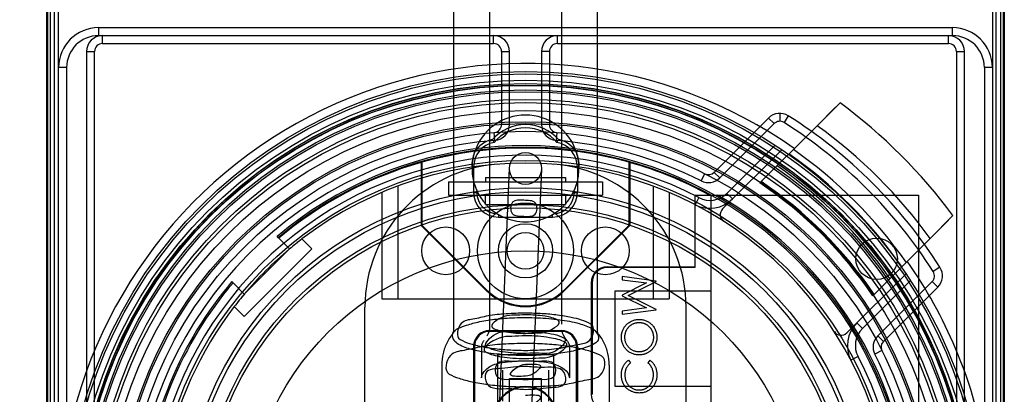
# Model space of a CAD drawing. Units: millimetres. Extents: x -2466 to -762, y 1320 to 2075.
# Drawn here: x -870 to -808, y 1434 to 1457 of the extents above; entities that cross this region are included whole.
import ezdxf

# ---------------------------------------------------------------- set-up
doc = ezdxf.new("R2010")
doc.units = ezdxf.units.MM
doc.header["$LTSCALE"] = 61.468
doc.layers.get('0').update_dxf_attribs({"linetype": 'CONTINUOUS'})

msp = doc.modelspace()

# ---------------------------------------------------------------- linework, layer by layer
at = {"color": 6, "linetype": 'Continuous'}
for p, q in [((-867.465, 1391.156), (-867.465, 1523.156)), ((-808.465, 1391.156), (-808.465, 1523.156)), ((-867.965, 1522.656), (-867.965, 1391.656)), ((-867.921, 1522.656), (-867.921, 1391.656)), ((-808.009, 1391.656), (-808.009, 1522.656)), ((-807.965, 1522.656), (-807.965, 1391.656)), ((-867.73, 1394.656), (-867.73, 1519.656)), ((-867.241, 1519.656), (-867.241, 1394.656)), ((-808.689, 1394.656), (-808.689, 1519.656)), ((-808.2, 1519.656), (-808.2, 1394.656)), ((-842.465, 1475.733), (-842.465, 1437.579)), ((-840.215, 1475.733), (-840.215, 1438.062)), ((-835.715, 1475.733), (-835.715, 1438.062)), ((-833.465, 1475.733), (-833.465, 1437.579)), ((-864.715, 1456.656), (-864.715, 1456.156)), ((-864.715, 1456.656), (-811.215, 1456.656)), ((-811.215, 1456.156), (-811.215, 1456.656)), ((-864.715, 1456.156), (-811.215, 1456.156)), ((-864.465, 1455.656), (-864.465, 1456.156)), ((-839.965, 1455.656), (-839.965, 1456.156)), ((-835.965, 1455.656), (-835.965, 1456.156)), ((-811.465, 1455.656), (-811.465, 1456.156)), ((-864.465, 1455.656), (-839.965, 1455.656)), ((-835.965, 1455.656), (-811.465, 1455.656)), ((-865.465, 1455.156), (-865.465, 1426.906)), ((-865.465, 1455.156), (-864.965, 1455.156)), ((-864.965, 1426.906), (-864.965, 1455.156)), ((-839.465, 1455.156), (-839.465, 1450.577)), ((-839.465, 1455.156), (-838.965, 1455.156)), ((-838.965, 1450.577), (-838.965, 1455.156)), ((-836.965, 1455.156), (-836.965, 1450.577)), ((-836.465, 1455.156), (-836.965, 1455.156)), ((-836.465, 1455.156), (-836.465, 1450.577)), ((-810.965, 1455.156), (-810.965, 1426.906)), ((-810.965, 1455.156), (-810.465, 1455.156)), ((-810.465, 1426.906), (-810.465, 1455.156)), ((-867.215, 1394.416), (-867.215, 1454.156)), ((-866.715, 1454.156), (-867.215, 1454.156)), ((-866.715, 1454.156), (-866.715, 1394.156)), ((-809.215, 1454.156), (-809.215, 1394.156)), ((-808.715, 1454.156), (-809.215, 1454.156)), ((-808.715, 1454.156), (-808.715, 1394.416)), ((-822.74, 1450.987), (-826.148, 1447.58)), ((-822.74, 1450.987), (-822.387, 1450.634)), ((-822.033, 1451.28), (-822.033, 1450.78)), ((-821.498, 1451.125), (-821.765, 1450.702)), ((-838.965, 1450.577), (-839.465, 1450.577)), ((-836.465, 1450.577), (-836.965, 1450.577)), ((-825.794, 1447.227), (-822.387, 1450.634)), ((-819.688, 1450.504), (-823.279, 1446.913)), ((-839.887, 1449.58), (-839.926, 1450.079)), ((-836.004, 1450.079), (-836.044, 1449.58)), ((-822.326, 1449.28), (-825.344, 1446.262)), ((-821.9, 1448.999), (-825.618, 1445.281)), ((-844.506, 1448.247), (-844.506, 1444.247)), ((-844.456, 1448.209), (-844.506, 1448.247)), ((-844.456, 1448.209), (-844.456, 1444.268)), ((-841.215, 1447.924), (-841.314, 1447.924)), ((-841.215, 1447.924), (-841.215, 1446.323)), ((-839.723, 1429.635), (-838.964, 1447.864)), ((-834.715, 1447.924), (-834.715, 1446.323)), ((-834.617, 1447.924), (-834.715, 1447.924)), ((-831.474, 1448.209), (-831.424, 1448.247)), ((-831.474, 1444.268), (-831.474, 1448.209)), ((-831.424, 1448.247), (-831.424, 1444.247)), ((-840.465, 1447.256), (-840.465, 1446.986)), ((-840.465, 1447.256), (-835.465, 1447.256)), ((-836.966, 1447.781), (-837.724, 1429.552)), ((-835.465, 1447.256), (-835.465, 1446.986)), ((-826.951, 1447.04), (-826.726, 1447.487)), ((-826.148, 1447.58), (-825.794, 1447.227)), ((-845.965, 1446.72), (-845.965, 1439.656)), ((-842.78, 1446.986), (-842.78, 1446.156)), ((-842.78, 1446.986), (-833.15, 1446.986)), ((-833.15, 1446.986), (-833.15, 1446.156)), ((-829.965, 1446.72), (-829.965, 1439.656)), ((-846.965, 1446.322), (-846.965, 1439.656)), ((-842.78, 1446.156), (-833.15, 1446.156)), ((-841.215, 1446.323), (-841.015, 1446.323)), ((-841.015, 1446.437), (-841.015, 1446.522)), ((-840.465, 1445.556), (-840.465, 1446.156)), ((-835.465, 1446.156), (-835.465, 1445.556)), ((-834.915, 1446.323), (-834.915, 1446.237)), ((-834.915, 1446.323), (-834.715, 1446.323)), ((-828.965, 1446.322), (-828.965, 1439.656)), ((-827.346, 1446.156), (-827.346, 1441.606)), ((-827.346, 1446.156), (-813.346, 1446.156)), ((-826.346, 1446.156), (-826.346, 1404.156)), ((-824.991, 1445.908), (-825.344, 1446.262)), ((-813.346, 1446.156), (-813.346, 1404.156)), ((-840.465, 1445.556), (-835.465, 1445.556)), ((-827.099, 1445.993), (-827.33, 1445.549)), ((-839.665, 1444.936), (-839.665, 1444.773)), ((-836.265, 1444.773), (-836.265, 1444.936)), ((-844.456, 1444.268), (-844.506, 1444.247)), ((-844.506, 1444.247), (-840.44, 1440.181)), ((-840.405, 1440.216), (-844.456, 1444.268)), ((-839.665, 1444.773), (-836.265, 1444.773)), ((-831.474, 1444.268), (-835.526, 1440.216)), ((-831.424, 1444.247), (-835.49, 1440.181)), ((-831.474, 1444.268), (-831.424, 1444.247)), ((-853.463, 1443.482), (-853.534, 1443.553)), ((-852.753, 1442.772), (-853.427, 1443.446)), ((-851.968, 1443.402), (-851.341, 1442.775)), ((-816.208, 1439.842), (-812.617, 1443.433)), ((-851.341, 1442.775), (-855.584, 1438.532)), ((-832.846, 1441.656), (-832.846, 1441.606)), ((-832.846, 1441.656), (-827.346, 1441.656)), ((-827.346, 1441.606), (-832.846, 1441.606)), ((-817.84, 1437.503), (-814.122, 1441.221)), ((-811.996, 1441.623), (-812.419, 1441.356)), ((-856.362, 1440.724), (-855.581, 1439.944)), ((-833.846, 1440.656), (-833.846, 1433.656)), ((-833.796, 1440.656), (-833.846, 1440.656)), ((-833.796, 1440.656), (-833.796, 1433.656)), ((-831.902, 1441.038), (-831.902, 1440.847)), ((-829.785, 1440.757), (-831.902, 1441.038)), ((-831.902, 1440.847), (-830.379, 1440.645)), ((-830.379, 1440.645), (-831.902, 1439.881)), ((-831.522, 1439.858), (-829.785, 1440.729)), ((-829.785, 1440.729), (-829.785, 1440.757)), ((-816.859, 1437.777), (-813.841, 1440.795)), ((-812.487, 1440.734), (-815.895, 1437.327)), ((-812.134, 1440.381), (-812.487, 1440.734)), ((-840.44, 1440.181), (-840.405, 1440.216)), ((-835.526, 1440.216), (-835.49, 1440.181)), ((-832.346, 1434.156), (-832.346, 1440.156)), ((-832.346, 1440.156), (-826.346, 1440.156)), ((-831.902, 1439.881), (-831.902, 1439.838)), ((-829.785, 1438.984), (-831.522, 1439.858)), ((-812.134, 1440.381), (-815.541, 1436.973)), ((-846.965, 1439.656), (-828.965, 1439.656)), ((-831.902, 1439.838), (-830.375, 1439.071)), ((-856.211, 1439.159), (-855.584, 1438.532)), ((-848.029, 1412.535), (-848.029, 1439.115)), ((-830.375, 1439.071), (-831.902, 1438.868)), ((-831.902, 1438.677), (-829.785, 1438.957)), ((-831.902, 1438.868), (-831.902, 1438.677)), ((-829.785, 1438.957), (-829.785, 1438.984)), ((-827.901, 1412.535), (-827.901, 1439.115)), ((-816.859, 1437.777), (-817.213, 1438.13)), ((-840.215, 1437.656), (-840.215, 1437.606)), ((-840.215, 1437.656), (-835.715, 1437.656)), ((-835.715, 1437.606), (-840.215, 1437.606)), ((-835.715, 1437.606), (-835.715, 1437.656)), ((-815.541, 1436.973), (-815.895, 1437.327)), ((-841.215, 1436.656), (-841.215, 1432.136)), ((-841.165, 1436.656), (-841.215, 1436.656)), ((-841.165, 1436.656), (-841.165, 1432.159)), ((-840.715, 1436.613), (-840.715, 1434.681)), ((-839.715, 1436.156), (-839.715, 1427.011)), ((-839.715, 1436.156), (-836.215, 1436.156)), ((-836.215, 1436.156), (-836.215, 1427.011)), ((-835.215, 1436.613), (-835.215, 1434.681)), ((-834.765, 1432.159), (-834.765, 1436.656)), ((-834.715, 1436.656), (-834.765, 1436.656)), ((-834.715, 1436.656), (-834.715, 1432.136)), ((-815.634, 1436.395), (-816.081, 1436.17)), ((-831.512, 1435.801), (-831.386, 1435.634)), ((-830.174, 1435.801), (-830.301, 1435.634)), ((-817.129, 1436.022), (-817.572, 1435.791)), ((-843.215, 1435.488), (-843.215, 1432.332)), ((-839.415, 1435.164), (-839.415, 1433.232)), ((-836.515, 1435.164), (-836.515, 1433.232)), ((-832.715, 1435.488), (-832.715, 1431.559)), ((-838.965, 1430.185), (-838.965, 1434.656)), ((-838.965, 1434.656), (-836.965, 1434.656)), ((-836.965, 1430.185), (-836.965, 1434.656)), ((-826.346, 1434.156), (-832.346, 1434.156)), ((-833.846, 1433.656), (-833.796, 1433.656))]:
    msp.add_line(p, q, dxfattribs=at)
at = {"color": 7, "linetype": 'Continuous'}
for p, q in [((-819.688, 1450.504), (-818.257, 1451.935)), ((-818.534, 1451.658), (-819.688, 1450.504)), ((-839.665, 1444.936), (-839.644, 1444.923)), ((-839.644, 1444.923), (-839.623, 1444.911)), ((-836.415, 1444.853), (-836.358, 1444.883)), ((-836.339, 1444.894), (-836.318, 1444.905)), ((-836.318, 1444.905), (-836.297, 1444.917)), ((-811.186, 1444.864), (-812.617, 1443.433)), ((-812.617, 1443.433), (-811.464, 1444.586)), ((-853.427, 1443.446), (-853.463, 1443.482)), ((-852.755, 1442.775), (-855.584, 1439.946)), ((-852.773, 1442.756), (-855.565, 1439.964))]:
    msp.add_line(p, q, dxfattribs=at)
at = {"color": 6, "linetype": 'Continuous'}
for points in [[(-840.034, 1449.634), (-840.017, 1449.606), (-840, 1449.577), (-839.984, 1449.548), (-839.968, 1449.521), (-839.954, 1449.497), (-839.943, 1449.478), (-839.935, 1449.463), (-839.93, 1449.454), (-839.927, 1449.451)], [(-836.003, 1449.451), (-836.001, 1449.454), (-835.995, 1449.463), (-835.988, 1449.478), (-835.977, 1449.496), (-835.965, 1449.518), (-835.95, 1449.543), (-835.934, 1449.571), (-835.916, 1449.602), (-835.896, 1449.634)], [(-842.469, 1437.532), (-842.474, 1437.525), (-842.477, 1437.521), (-842.477, 1437.52), (-842.476, 1437.523), (-842.473, 1437.529), (-842.471, 1437.538), (-842.468, 1437.549), (-842.466, 1437.563), (-842.465, 1437.579)], [(-833.465, 1437.579), (-833.464, 1437.563), (-833.462, 1437.549), (-833.46, 1437.538), (-833.457, 1437.529), (-833.455, 1437.523), (-833.453, 1437.52), (-833.454, 1437.521), (-833.456, 1437.525), (-833.462, 1437.532)], [(-840.715, 1436.613), (-840.713, 1436.664), (-840.707, 1436.715), (-840.697, 1436.766), (-840.683, 1436.815), (-840.665, 1436.864), (-840.644, 1436.911), (-840.619, 1436.956), (-840.592, 1436.999), (-840.561, 1437.041)], [(-835.369, 1437.041), (-835.339, 1436.999), (-835.311, 1436.956), (-835.287, 1436.911), (-835.265, 1436.864), (-835.247, 1436.815), (-835.233, 1436.766), (-835.223, 1436.715), (-835.217, 1436.664), (-835.215, 1436.613)]]:
    msp.add_lwpolyline(points, dxfattribs=at)
at = {"color": 7, "linetype": 'Continuous'}
for points in [[(-841.215, 1447.01), (-841.215, 1447.007), (-841.213, 1447.002), (-841.211, 1446.995), (-841.209, 1446.986), (-841.206, 1446.974), (-841.203, 1446.962)], [(-841.203, 1446.962), (-841.195, 1446.933), (-841.191, 1446.917)], [(-841.191, 1446.917), (-841.181, 1446.885), (-841.176, 1446.868), (-841.171, 1446.848), (-841.164, 1446.828), (-841.158, 1446.807), (-841.151, 1446.786), (-841.144, 1446.765)], [(-841.144, 1446.765), (-841.13, 1446.724), (-841.123, 1446.704), (-841.115, 1446.681), (-841.106, 1446.656), (-841.096, 1446.63), (-841.085, 1446.603), (-841.074, 1446.575), (-841.063, 1446.547), (-841.051, 1446.519), (-841.039, 1446.492), (-841.027, 1446.464), (-841.015, 1446.437)], [(-834.915, 1446.437), (-834.899, 1446.475), (-834.883, 1446.512), (-834.867, 1446.548), (-834.853, 1446.583), (-834.84, 1446.617), (-834.827, 1446.65), (-834.815, 1446.682), (-834.804, 1446.713), (-834.794, 1446.743)], [(-834.794, 1446.743), (-834.787, 1446.765), (-834.78, 1446.786), (-834.773, 1446.807), (-834.766, 1446.828), (-834.76, 1446.848), (-834.754, 1446.867), (-834.749, 1446.884)], [(-834.749, 1446.884), (-834.74, 1446.916), (-834.736, 1446.932), (-834.728, 1446.961)], [(-834.728, 1446.961), (-834.725, 1446.974), (-834.722, 1446.985), (-834.719, 1446.995), (-834.717, 1447.002), (-834.716, 1447.007), (-834.715, 1447.01)], [(-839.623, 1444.911), (-839.602, 1444.9), (-839.592, 1444.894), (-839.582, 1444.889), (-839.573, 1444.884)], [(-839.573, 1444.884), (-839.516, 1444.853), (-839.491, 1444.84), (-839.467, 1444.828), (-839.446, 1444.818), (-839.425, 1444.808), (-839.405, 1444.798), (-839.372, 1444.782)], [(-839.372, 1444.782), (-839.361, 1444.777), (-839.354, 1444.774), (-839.351, 1444.773)], [(-836.58, 1444.773), (-836.576, 1444.774), (-836.569, 1444.777), (-836.559, 1444.782), (-836.526, 1444.797)], [(-836.526, 1444.797), (-836.506, 1444.807), (-836.486, 1444.817), (-836.464, 1444.828), (-836.441, 1444.84), (-836.415, 1444.853)], [(-836.358, 1444.883), (-836.348, 1444.889), (-836.339, 1444.894)], [(-836.297, 1444.917), (-836.276, 1444.93), (-836.265, 1444.936)]]:
    msp.add_lwpolyline(points, dxfattribs=at)
at = {"color": 6, "linetype": 'Continuous'}
for centre, radius in [((-837.965, 1425.156), 28.75), ((-837.965, 1425.156), 28.6), ((-837.965, 1425.156), 28.2), ((-837.965, 1425.156), 28), ((-837.965, 1425.156), 27.986), ((-837.965, 1425.156), 27.9), ((-837.965, 1425.156), 27.88), ((-837.965, 1425.156), 27.6), ((-837.965, 1425.156), 27.48), ((-837.965, 1425.156), 27), ((-837.965, 1425.156), 26.8), ((-837.965, 1425.156), 26.3), ((-837.965, 1425.156), 25.6), ((-837.965, 1425.156), 25.488), ((-837.965, 1425.156), 25), ((-837.965, 1447.823), 1), ((-837.965, 1425.156), 23.175), ((-837.965, 1425.156), 21.45), ((-837.965, 1425.156), 21.2), ((-837.965, 1425.156), 20.399), ((-837.965, 1442.656), 3), ((-837.965, 1425.156), 20.2), ((-837.965, 1442.656), 1.7), ((-842.965, 1442.656), 1.5), ((-837.965, 1442.656), 1.15), ((-832.965, 1442.656), 1.5), ((-815.965, 1442.156), 1.3), ((-837.965, 1425.156), 17.501)]:
    msp.add_circle(centre, radius, dxfattribs=at)
for centre, radius, start, end in [((-864.715, 1454.156), 2.5, 90, 180), ((-811.215, 1454.156), 2.5, 0, 90), ((-864.715, 1454.156), 2, 90, 180), ((-864.465, 1455.156), 1, 90, 180), ((-839.965, 1455.156), 1, 360, 90), ((-835.965, 1455.156), 1, 90, 180), ((-811.465, 1455.156), 1, 360, 90), ((-811.215, 1454.156), 2, 0, 90), ((-864.465, 1455.156), 0.5, 90, 180), ((-839.965, 1455.156), 0.5, 360, 90), ((-835.965, 1455.156), 0.5, 90, 180), ((-811.465, 1455.156), 0.5, 360, 90), ((-837.965, 1425.156), 29.25, 54.84249, 169.39086), ((-837.965, 1425.156), 33.25, 36.35129, 53.64871), ((-837.965, 1447.823), 3.35, 17.62566, 162.37434), ((-822.033, 1450.28), 1, 57.62005, 135), ((-837.965, 1425.156), 30.75, 32.37979, 57.62021), ((-837.965, 1447.823), 2.75, 41.20779, 138.79221), ((-837.965, 1447.823), 2.55, 39.69468, 140.30532), ((-839.965, 1450.577), 0.5, 274.49841, 0), ((-839.965, 1450.577), 1, 274.49841, 360), ((-835.965, 1450.577), 1, 180, 265.50159), ((-835.965, 1450.577), 0.5, 180, 265.50159), ((-822.033, 1450.28), 0.5, 57.62004, 134.99988), ((-837.965, 1425.156), 30.25, 32.37979, 57.62021), ((-837.965, 1425.156), 31.25, 35.7931, 54.2069), ((-837.965, 1425.156), 24.5, 94.49841, 176.06484), ((-837.965, 1425.156), 24.1, 217.76031, 130.23969), ((-837.965, 1425.156), 24, 217.76031, 130.23969), ((-837.965, 1425.156), 23.95, 74.27446, 105.72554), ((-839.665, 1447.924), 1.55, 99.73606, 180), ((-839.665, 1447.924), 1.75, 102.16906, 148.53853), ((-837.965, 1425.156), 24.5, 63.28389, 85.50159), ((-836.265, 1447.924), 1.55, 0, 80.26394), ((-836.265, 1447.924), 1.75, 31.46147, 77.83094), ((-837.965, 1425.156), 23.5, 62.4576, 207.5424), ((-837.965, 1425.156), 28.785, 34.99698, 55.00302), ((-837.965, 1425.156), 29.168, 35.12966, 54.87034), ((-837.965, 1425.156), 23.95, 105.84985, 130.20981), ((-837.965, 1425.156), 23, 247.36975, 127.50528), ((-839.029, 1439.115), 9, 94.35879, 180), ((-837.965, 1447.823), 3.35, 178.27231, 194.03465), ((-836.901, 1439.115), 9, 0, 85.64121), ((-837.965, 1447.823), 3.35, 345.96535, 1.72769), ((-837.965, 1425.156), 23.95, 61.26191, 74.15015), ((-837.965, 1425.156), 27.743, 34.61704, 55.38296), ((-826.501, 1447.934), 0.5, 243.28389, 315), ((-826.501, 1447.934), 1, 243.28389, 315), ((-837.965, 1425.156), 26.25, 34.01942, 55.98058), ((-837.965, 1425.156), 26.314, 34.04658, 55.95342), ((-837.965, 1425.156), 26.367, 34.06874, 55.93126), ((-839.665, 1446.323), 1.55, 180, 270), ((-837.965, 1447.823), 3.35, 204.4327, 239.50503), ((-839.665, 1446.323), 1.35, 180, 267.32246), ((-837.965, 1447.823), 3.35, 300.49497, 335.5673), ((-836.265, 1446.323), 1.55, 270, 0), ((-836.265, 1446.323), 1.35, 272.67754, 0), ((-826.405, 1447.323), 1.5, 242.4576, 315), ((-837.965, 1425.156), 24.2, 7.37131, 60.20036), ((-826.405, 1447.323), 2, 242.4576, 315), ((-825.264, 1444.928), 0.5, 135, 237.28449), ((-837.965, 1447.823), 3.35, 245.5673, 270), ((-837.965, 1447.823), 3.35, 270, 294.4327), ((-837.965, 1425.156), 23, 130.01146, 139.98854), ((-837.965, 1425.156), 29.25, 10.60914, 35.15751), ((-832.846, 1440.656), 1, 90, 180), ((-832.846, 1440.656), 0.95, 90, 180), ((-812.841, 1441.088), 0.5, 315, 32.3798), ((-812.841, 1441.088), 1, 315, 32.37979), ((-837.965, 1425.156), 24.1, 139.76031, 175.23969), ((-837.965, 1425.156), 24, 139.76031, 175.23969), ((-837.965, 1442.656), 3.5, 225, 315), ((-837.965, 1442.656), 3.45, 225, 315), ((-837.965, 1425.156), 23, 142.49472, 247.36975), ((-815.799, 1436.716), 2, 135, 207.5424), ((-840.215, 1436.656), 1, 90, 180), ((-840.215, 1436.656), 0.95, 90, 180), ((-835.715, 1436.656), 1, 360, 90), ((-835.715, 1436.656), 0.95, 360, 90), ((-818.193, 1437.857), 0.5, 212.71551, 315), ((-815.799, 1436.716), 1.5, 135, 207.5424), ((-815.187, 1436.62), 1, 135, 206.71611), ((-815.187, 1436.62), 0.5, 135, 206.71611), ((-837.965, 1425.156), 24.5, 3.93516, 26.71611), ((-837.965, 1425.156), 23.5, 242.4576, 27.5424), ((-837.965, 1432.156), 2, 12.09445, 167.90555), ((-837.965, 1432.156), 1.95, 12.09445, 167.90555), ((-832.846, 1433.656), 1, 180, 270)]:
    msp.add_arc(centre, radius, start, end, dxfattribs=at)
at = {"color": 7, "linetype": 'Continuous'}
for centre, radius, start, end in [((-837.965, 1447.823), 3.35, 162.37434, 178.27231), ((-837.965, 1447.823), 3.35, 1.72769, 17.62566), ((-837.965, 1447.823), 3.35, 194.03465, 204.4327), ((-837.965, 1447.823), 3.35, 335.5673, 345.96535), ((-837.965, 1447.823), 3.35, 239.50503, 245.5673), ((-837.965, 1447.823), 3.35, 294.4327, 300.49497), ((-837.965, 1425.156), 23, 127.50528, 130.01146), ((-837.965, 1425.156), 23, 139.98854, 142.49472)]:
    msp.add_arc(centre, radius, start, end, dxfattribs=at)
msp.add_open_spline([(-945.586, 1402.716), (-933.927, 1419.939), (-912.571, 1455.239), (-886.674, 1510.811), (-867.489, 1567.964), (-859.247, 1607.002), (-856.316, 1626.553)], degree=3, knots=[0, 0, 0, 0, 0.256894, 0.508502, 0.755809, 1, 1, 1, 1], dxfattribs=at)
for points in [[(-841.314, 1447.924), (-841.306, 1448.232), (-841.25, 1448.542), (-841.158, 1448.837)], [(-834.773, 1448.837), (-834.681, 1448.542), (-834.624, 1448.232), (-834.617, 1447.924)], [(-851.968, 1443.402), (-852.146, 1443.266), (-852.323, 1443.129), (-852.494, 1442.986)], [(-855.565, 1439.964), (-855.714, 1439.785), (-855.864, 1439.608), (-856.005, 1439.424)]]:
    msp.add_open_spline(points, degree=3, dxfattribs=at)
at = {"color": 6, "linetype": 'Continuous'}
for points, knots in [([(-838.069, 1445.825), (-838.31, 1445.833), (-838.923, 1445.904), (-838.946, 1444.798), (-838.319, 1444.832), (-838.069, 1444.824)], [0, 0, 0, 0, 0.333239, 0.653594, 1, 1, 1, 1]), ([(-838.069, 1444.824), (-837.829, 1444.817), (-837.215, 1444.746), (-837.192, 1445.851), (-837.819, 1445.817), (-838.069, 1445.825)], [0, 0, 0, 0, 0.333237, 0.653594, 1, 1, 1, 1]), ([(-837.965, 1438.744), (-838.369, 1438.744), (-839.15, 1438.711), (-840.265, 1438.615), (-841.182, 1438.356), (-842.154, 1438.274), (-842.354, 1437.264), (-842.064, 1437.098)], [0, 0, 0, 0, 0.236983, 0.459946, 0.651482, 0.803814, 1, 1, 1, 1]), ([(-837.965, 1438.644), (-838.2, 1438.644), (-838.676, 1438.598), (-839.326, 1438.641), (-840.304, 1437.987), (-840.015, 1437.822)], [0, 0, 0, 0, 0.299633, 0.574416, 1, 1, 1, 1]), ([(-833.866, 1438.059), (-834.241, 1438.274), (-834.954, 1438.463), (-835.983, 1438.636), (-836.944, 1438.723), (-837.617, 1438.744), (-837.965, 1438.744)], [0, 0, 0, 0, 0.309678, 0.517057, 0.750483, 1, 1, 1, 1]), ([(-835.916, 1438.302), (-836.164, 1438.444), (-836.864, 1438.593), (-837.555, 1438.644), (-837.965, 1438.644)], [0, 0, 0, 0, 0.410803, 1, 1, 1, 1]), ([(-842.162, 1436.788), (-842.372, 1436.908), (-842.828, 1437.558), (-841.749, 1437.974), (-840.914, 1438.217), (-839.833, 1438.386), (-838.587, 1438.479), (-837.218, 1438.476), (-835.866, 1438.364), (-834.712, 1438.151), (-834.029, 1437.921), (-833.769, 1437.772)], [0, 0, 0, 0, 0.073959, 0.169706, 0.257161, 0.365751, 0.494537, 0.641556, 0.782549, 0.908456, 1, 1, 1, 1]), ([(-837.965, 1437.479), (-837.731, 1437.479), (-837.255, 1437.526), (-836.605, 1437.483), (-835.626, 1438.137), (-835.916, 1438.302)], [0, 0, 0, 0, 0.299633, 0.574416, 1, 1, 1, 1]), ([(-837.965, 1436.414), (-837.562, 1436.414), (-836.781, 1436.447), (-835.666, 1436.543), (-834.749, 1436.801), (-833.777, 1436.883), (-833.576, 1437.894), (-833.866, 1438.059)], [0, 0, 0, 0, 0.236983, 0.459946, 0.651482, 0.803814, 1, 1, 1, 1]), ([(-831.956, 1437.242), (-831.955, 1437.28), (-831.953, 1437.355), (-831.938, 1437.465), (-831.913, 1437.571), (-831.877, 1437.672), (-831.832, 1437.768), (-831.775, 1437.86), (-831.709, 1437.948), (-831.633, 1438.03), (-831.551, 1438.105), (-831.463, 1438.171), (-831.37, 1438.227), (-831.273, 1438.273), (-831.172, 1438.308), (-831.066, 1438.333), (-830.956, 1438.349), (-830.881, 1438.351), (-830.843, 1438.352)], [0, 0, 0, 0, 0.065227, 0.128329, 0.189845, 0.250754, 0.311545, 0.372864, 0.435313, 0.499433, 0.563569, 0.626211, 0.687612, 0.748622, 0.80968, 0.871431, 0.934773, 1, 1, 1, 1]), ([(-831.739, 1437.235), (-831.739, 1437.256), (-831.738, 1437.297), (-831.732, 1437.359), (-831.723, 1437.419), (-831.71, 1437.479), (-831.693, 1437.537), (-831.674, 1437.594), (-831.649, 1437.65), (-831.622, 1437.704), (-831.591, 1437.757), (-831.558, 1437.806), (-831.521, 1437.853), (-831.482, 1437.897), (-831.44, 1437.937), (-831.396, 1437.975), (-831.348, 1438.01), (-831.298, 1438.041), (-831.246, 1438.07), (-831.193, 1438.094), (-831.138, 1438.115), (-831.082, 1438.132), (-831.024, 1438.145), (-830.964, 1438.154), (-830.904, 1438.161), (-830.863, 1438.161), (-830.842, 1438.162)], [0, 0, 0, 0, 0.043633, 0.086538, 0.129177, 0.171436, 0.213416, 0.255266, 0.297369, 0.339941, 0.382347, 0.423953, 0.464871, 0.505572, 0.546003, 0.586568, 0.627065, 0.668271, 0.709549, 0.750428, 0.791096, 0.832027, 0.873136, 0.914611, 0.956956, 1, 1, 1, 1]), ([(-830.843, 1438.352), (-830.804, 1438.351), (-830.729, 1438.349), (-830.618, 1438.333), (-830.511, 1438.308), (-830.41, 1438.272), (-830.313, 1438.227), (-830.22, 1438.171), (-830.133, 1438.105), (-830.051, 1438.029), (-829.976, 1437.947), (-829.91, 1437.858), (-829.855, 1437.765), (-829.809, 1437.666), (-829.775, 1437.563), (-829.749, 1437.455), (-829.734, 1437.342), (-829.732, 1437.265), (-829.731, 1437.225)], [0, 0, 0, 0, 0.065131, 0.12839, 0.18983, 0.250655, 0.310909, 0.371769, 0.433475, 0.497029, 0.560599, 0.622738, 0.683886, 0.745011, 0.806587, 0.869251, 0.93343, 1, 1, 1, 1]), ([(-830.842, 1438.162), (-830.822, 1438.161), (-830.781, 1438.161), (-830.721, 1438.154), (-830.662, 1438.145), (-830.605, 1438.132), (-830.549, 1438.115), (-830.495, 1438.094), (-830.442, 1438.07), (-830.391, 1438.041), (-830.342, 1438.01), (-830.295, 1437.975), (-830.251, 1437.936), (-830.209, 1437.896), (-830.17, 1437.851), (-830.134, 1437.804), (-830.1, 1437.754), (-830.069, 1437.7), (-830.04, 1437.646), (-830.016, 1437.589), (-829.995, 1437.532), (-829.977, 1437.474), (-829.964, 1437.416), (-829.955, 1437.356), (-829.949, 1437.296), (-829.948, 1437.255), (-829.948, 1437.235)], [0, 0, 0, 0, 0.042915, 0.08513, 0.126473, 0.167453, 0.207976, 0.248249, 0.28875, 0.32967, 0.370537, 0.411129, 0.451819, 0.492406, 0.533486, 0.575263, 0.617441, 0.660672, 0.70394, 0.746868, 0.789079, 0.831104, 0.873238, 0.915166, 0.957381, 1, 1, 1, 1]), ([(-842.469, 1437.532), (-842.627, 1437.342), (-842.901, 1436.927), (-843.157, 1436.228), (-843.215, 1435.734), (-843.215, 1435.488)], [0, 0, 0, 0, 0.333931, 0.666804, 1, 1, 1, 1]), ([(-833.769, 1437.772), (-833.558, 1437.652), (-833.103, 1437.002), (-834.181, 1436.586), (-835.017, 1436.343), (-836.098, 1436.174), (-837.344, 1436.081), (-838.712, 1436.084), (-840.065, 1436.197), (-841.218, 1436.41), (-841.902, 1436.639), (-842.162, 1436.788)], [0, 0, 0, 0, 0.073959, 0.169706, 0.257161, 0.365751, 0.494537, 0.641556, 0.782549, 0.908456, 1, 1, 1, 1]), ([(-840.379, 1436.62), (-840.618, 1436.756), (-839.749, 1437.755), (-838.837, 1437.509), (-837.772, 1437.616), (-836.735, 1437.521), (-835.949, 1437.413), (-835.551, 1437.186)], [0, 0, 0, 0, 0.154745, 0.40736, 0.571013, 0.742072, 1, 1, 1, 1]), ([(-840.015, 1437.822), (-839.766, 1437.68), (-839.066, 1437.531), (-838.376, 1437.479), (-837.965, 1437.479)], [0, 0, 0, 0, 0.410803, 1, 1, 1, 1]), ([(-832.715, 1435.488), (-832.715, 1435.732), (-832.773, 1436.224), (-833.028, 1436.924), (-833.303, 1437.341), (-833.462, 1437.532)], [0, 0, 0, 0, 0.330792, 0.664084, 1, 1, 1, 1]), ([(-837.965, 1436.846), (-838.436, 1436.846), (-839.347, 1436.808), (-840.648, 1436.697), (-841.718, 1436.395), (-842.852, 1436.299), (-843.086, 1435.12), (-842.747, 1434.927)], [0, 0, 0, 0, 0.236983, 0.459946, 0.651482, 0.803814, 1, 1, 1, 1]), ([(-842.064, 1437.098), (-841.689, 1436.884), (-840.977, 1436.694), (-839.948, 1436.521), (-838.987, 1436.434), (-838.313, 1436.414), (-837.965, 1436.414)], [0, 0, 0, 0, 0.309678, 0.517057, 0.750483, 1, 1, 1, 1]), ([(-837.965, 1437.325), (-838.252, 1437.325), (-838.834, 1437.268), (-839.628, 1437.321), (-840.824, 1436.521), (-840.47, 1436.319)], [0, 0, 0, 0, 0.299633, 0.574416, 1, 1, 1, 1]), ([(-835.551, 1437.186), (-835.313, 1437.049), (-836.182, 1436.05), (-837.094, 1436.297), (-838.159, 1436.19), (-839.195, 1436.284), (-839.982, 1436.393), (-840.379, 1436.62)], [0, 0, 0, 0, 0.154745, 0.40736, 0.571013, 0.742072, 1, 1, 1, 1]), ([(-835.46, 1436.907), (-835.764, 1437.08), (-836.358, 1437.205), (-837.2, 1437.308), (-837.703, 1437.325), (-837.965, 1437.325)], [0, 0, 0, 0, 0.410735, 0.692188, 1, 1, 1, 1]), ([(-837.965, 1435.901), (-837.678, 1435.901), (-837.097, 1435.958), (-836.302, 1435.905), (-835.107, 1436.705), (-835.46, 1436.907)], [0, 0, 0, 0, 0.299633, 0.574416, 1, 1, 1, 1]), ([(-833.183, 1436.048), (-833.378, 1436.159), (-833.85, 1436.349), (-834.667, 1436.559), (-835.654, 1436.72), (-836.773, 1436.823), (-837.559, 1436.846), (-837.965, 1436.846)], [0, 0, 0, 0, 0.137603, 0.310353, 0.517543, 0.750734, 1, 1, 1, 1]), ([(-830.853, 1436.126), (-830.89, 1436.127), (-830.964, 1436.129), (-831.073, 1436.145), (-831.178, 1436.17), (-831.278, 1436.206), (-831.374, 1436.251), (-831.465, 1436.307), (-831.553, 1436.373), (-831.635, 1436.448), (-831.71, 1436.531), (-831.776, 1436.619), (-831.832, 1436.712), (-831.877, 1436.809), (-831.913, 1436.911), (-831.938, 1437.017), (-831.953, 1437.128), (-831.955, 1437.204), (-831.956, 1437.242)], [0, 0, 0, 0, 0.064365, 0.12685, 0.187996, 0.248548, 0.309, 0.370295, 0.432507, 0.496733, 0.560974, 0.62372, 0.68543, 0.746541, 0.807928, 0.870253, 0.934181, 1, 1, 1, 1]), ([(-830.852, 1436.316), (-830.883, 1436.317), (-830.943, 1436.319), (-831.031, 1436.332), (-831.116, 1436.352), (-831.196, 1436.382), (-831.274, 1436.42), (-831.348, 1436.467), (-831.418, 1436.522), (-831.483, 1436.585), (-831.543, 1436.653), (-831.595, 1436.726), (-831.64, 1436.802), (-831.676, 1436.882), (-831.705, 1436.965), (-831.724, 1437.052), (-831.737, 1437.142), (-831.738, 1437.204), (-831.739, 1437.235)], [0, 0, 0, 0, 0.064504, 0.126899, 0.187747, 0.24815, 0.308586, 0.369583, 0.431827, 0.49618, 0.560668, 0.623504, 0.68526, 0.746537, 0.808327, 0.870486, 0.934317, 1, 1, 1, 1]), ([(-829.731, 1437.225), (-829.731, 1437.201), (-829.732, 1437.152), (-829.74, 1437.08), (-829.751, 1437.009), (-829.767, 1436.94), (-829.788, 1436.871), (-829.813, 1436.804), (-829.843, 1436.739), (-829.878, 1436.675), (-829.916, 1436.613), (-829.959, 1436.554), (-830.005, 1436.499), (-830.054, 1436.447), (-830.107, 1436.398), (-830.163, 1436.353), (-830.223, 1436.311), (-830.286, 1436.273), (-830.352, 1436.239), (-830.419, 1436.208), (-830.488, 1436.183), (-830.559, 1436.162), (-830.63, 1436.146), (-830.703, 1436.135), (-830.778, 1436.127), (-830.828, 1436.127), (-830.853, 1436.126)], [0, 0, 0, 0, 0.041996, 0.083453, 0.124502, 0.165114, 0.205951, 0.246961, 0.288008, 0.329916, 0.371661, 0.413015, 0.454025, 0.494874, 0.535911, 0.57718, 0.618985, 0.661557, 0.703994, 0.746247, 0.788082, 0.829848, 0.87188, 0.914127, 0.956791, 1, 1, 1, 1]), ([(-829.948, 1437.235), (-829.948, 1437.215), (-829.949, 1437.175), (-829.955, 1437.115), (-829.964, 1437.057), (-829.977, 1436.999), (-829.995, 1436.942), (-830.016, 1436.885), (-830.041, 1436.83), (-830.069, 1436.776), (-830.1, 1436.723), (-830.134, 1436.674), (-830.171, 1436.627), (-830.211, 1436.583), (-830.253, 1436.542), (-830.297, 1436.504), (-830.345, 1436.469), (-830.395, 1436.437), (-830.447, 1436.409), (-830.5, 1436.384), (-830.555, 1436.363), (-830.612, 1436.346), (-830.67, 1436.332), (-830.729, 1436.323), (-830.79, 1436.317), (-830.831, 1436.317), (-830.852, 1436.316)], [0, 0, 0, 0, 0.042023, 0.083645, 0.124984, 0.166247, 0.207702, 0.249631, 0.291742, 0.334743, 0.37746, 0.419556, 0.461044, 0.502096, 0.542891, 0.583801, 0.624864, 0.666225, 0.707399, 0.748557, 0.789655, 0.83074, 0.87207, 0.913993, 0.956498, 1, 1, 1, 1]), ([(-840.47, 1436.319), (-840.166, 1436.146), (-839.572, 1436.021), (-838.731, 1435.918), (-838.227, 1435.901), (-837.965, 1435.901)], [0, 0, 0, 0, 0.410735, 0.692188, 1, 1, 1, 1]), ([(-840.715, 1434.681), (-840.715, 1434.976), (-840.086, 1435.608), (-839.038, 1435.704), (-838.284, 1435.763), (-837.965, 1435.763)], [0, 0, 0, 0, 0.280762, 0.69614, 1, 1, 1, 1]), ([(-837.965, 1435.746), (-838.198, 1435.746), (-838.759, 1435.666), (-839.902, 1435.863), (-839.901, 1434.465), (-838.759, 1434.662), (-838.197, 1434.582), (-837.965, 1434.582)], [0, 0, 0, 0, 0.159636, 0.42168, 0.578492, 0.840503, 1, 1, 1, 1]), ([(-837.965, 1434.789), (-838.277, 1434.789), (-839.502, 1434.659), (-838.346, 1435.539), (-837.965, 1435.539)], [0, 0, 0, 0, 0.450126, 1, 1, 1, 1]), ([(-837.965, 1434.129), (-837.494, 1434.129), (-836.583, 1434.167), (-835.283, 1434.279), (-834.213, 1434.581), (-833.079, 1434.676), (-832.845, 1435.855), (-833.183, 1436.048)], [0, 0, 0, 0, 0.236983, 0.459946, 0.651482, 0.803814, 1, 1, 1, 1]), ([(-837.965, 1434.582), (-837.733, 1434.582), (-837.172, 1434.662), (-836.028, 1434.466), (-836.03, 1435.863), (-837.172, 1435.666), (-837.733, 1435.746), (-837.965, 1435.746)], [0, 0, 0, 0, 0.159636, 0.42168, 0.578492, 0.840503, 1, 1, 1, 1]), ([(-837.965, 1435.763), (-837.645, 1435.763), (-837.061, 1435.725), (-836.094, 1435.603), (-835.215, 1435.141), (-835.215, 1434.681)], [0, 0, 0, 0, 0.310137, 0.553995, 1, 1, 1, 1]), ([(-837.965, 1435.539), (-837.653, 1435.539), (-836.429, 1435.669), (-837.584, 1434.789), (-837.965, 1434.789)], [0, 0, 0, 0, 0.450126, 1, 1, 1, 1]), ([(-831.956, 1434.88), (-831.956, 1434.904), (-831.955, 1434.951), (-831.949, 1435.022), (-831.941, 1435.09), (-831.928, 1435.157), (-831.912, 1435.222), (-831.892, 1435.286), (-831.868, 1435.347), (-831.841, 1435.407), (-831.81, 1435.465), (-831.777, 1435.52), (-831.741, 1435.573), (-831.701, 1435.624), (-831.658, 1435.672), (-831.612, 1435.717), (-831.564, 1435.761), (-831.53, 1435.787), (-831.512, 1435.801)], [0, 0, 0, 0, 0.067899, 0.133987, 0.199215, 0.263039, 0.326471, 0.388856, 0.45078, 0.512609, 0.574054, 0.635137, 0.695721, 0.756273, 0.816525, 0.876947, 0.938326, 1, 1, 1, 1]), ([(-831.386, 1435.634), (-831.414, 1435.609), (-831.469, 1435.559), (-831.542, 1435.475), (-831.603, 1435.387), (-831.653, 1435.294), (-831.691, 1435.197), (-831.719, 1435.095), (-831.736, 1434.988), (-831.738, 1434.915), (-831.739, 1434.878)], [0, 0, 0, 0, 0.132189, 0.259091, 0.382819, 0.50406, 0.625245, 0.747051, 0.871485, 1, 1, 1, 1]), ([(-829.948, 1434.865), (-829.949, 1434.904), (-829.951, 1434.98), (-829.969, 1435.091), (-829.996, 1435.197), (-830.029, 1435.281), (-830.061, 1435.346), (-830.087, 1435.393), (-830.117, 1435.437), (-830.148, 1435.481), (-830.182, 1435.522), (-830.219, 1435.561), (-830.259, 1435.599), (-830.287, 1435.623), (-830.301, 1435.634)], [0, 0, 0, 0, 0.131817, 0.259156, 0.383852, 0.507544, 0.569027, 0.63015, 0.690705, 0.751706, 0.812879, 0.874525, 0.936837, 1, 1, 1, 1]), ([(-830.174, 1435.801), (-830.157, 1435.788), (-830.122, 1435.762), (-830.074, 1435.72), (-830.029, 1435.675), (-829.987, 1435.627), (-829.947, 1435.577), (-829.911, 1435.524), (-829.877, 1435.468), (-829.847, 1435.41), (-829.82, 1435.35), (-829.796, 1435.288), (-829.775, 1435.224), (-829.76, 1435.158), (-829.747, 1435.09), (-829.737, 1435.021), (-829.732, 1434.95), (-829.731, 1434.901), (-829.731, 1434.877)], [0, 0, 0, 0, 0.060488, 0.120645, 0.180372, 0.240194, 0.299808, 0.36026, 0.42121, 0.482873, 0.54493, 0.607605, 0.670733, 0.734318, 0.798785, 0.864317, 0.931452, 1, 1, 1, 1]), ([(-842.747, 1434.927), (-842.553, 1434.816), (-842.08, 1434.627), (-841.263, 1434.416), (-840.276, 1434.255), (-839.157, 1434.152), (-838.371, 1434.129), (-837.965, 1434.129)], [0, 0, 0, 0, 0.137603, 0.310353, 0.517543, 0.750734, 1, 1, 1, 1]), ([(-837.965, 1435.393), (-838.216, 1435.393), (-838.727, 1435.386), (-839.496, 1435.241), (-840.598, 1435.274), (-840.417, 1433.879), (-839.047, 1434.084), (-838.294, 1433.969), (-837.965, 1433.969)], [0, 0, 0, 0, 0.133425, 0.264133, 0.449024, 0.563239, 0.82503, 1, 1, 1, 1]), ([(-837.965, 1433.969), (-837.714, 1433.969), (-837.204, 1433.977), (-836.435, 1434.121), (-835.333, 1434.088), (-835.513, 1435.483), (-836.884, 1435.278), (-837.636, 1435.393), (-837.965, 1435.393)], [0, 0, 0, 0, 0.133425, 0.264133, 0.449024, 0.563239, 0.82503, 1, 1, 1, 1]), ([(-831.586, 1434.007), (-831.601, 1434.02), (-831.631, 1434.047), (-831.673, 1434.09), (-831.712, 1434.134), (-831.749, 1434.181), (-831.781, 1434.229), (-831.812, 1434.279), (-831.84, 1434.331), (-831.864, 1434.385), (-831.886, 1434.44), (-831.904, 1434.498), (-831.921, 1434.557), (-831.933, 1434.618), (-831.944, 1434.681), (-831.951, 1434.745), (-831.956, 1434.812), (-831.956, 1434.857), (-831.956, 1434.88)], [0, 0, 0, 0, 0.061868, 0.123052, 0.183446, 0.243244, 0.303001, 0.362802, 0.422604, 0.483004, 0.54382, 0.605246, 0.667586, 0.73122, 0.796083, 0.86225, 0.930337, 1, 1, 1, 1]), ([(-831.739, 1434.878), (-831.738, 1434.845), (-831.737, 1434.779), (-831.724, 1434.683), (-831.705, 1434.59), (-831.677, 1434.503), (-831.64, 1434.42), (-831.597, 1434.341), (-831.544, 1434.266), (-831.485, 1434.197), (-831.419, 1434.134), (-831.349, 1434.079), (-831.275, 1434.032), (-831.196, 1433.994), (-831.115, 1433.964), (-831.028, 1433.944), (-830.938, 1433.93), (-830.877, 1433.929), (-830.846, 1433.928)], [0, 0, 0, 0, 0.068959, 0.135498, 0.199771, 0.262666, 0.324516, 0.386081, 0.448275, 0.51116, 0.573674, 0.634571, 0.694424, 0.753854, 0.813274, 0.87371, 0.935677, 1, 1, 1, 1]), ([(-830.846, 1433.928), (-830.825, 1433.928), (-830.784, 1433.929), (-830.723, 1433.935), (-830.663, 1433.944), (-830.606, 1433.958), (-830.549, 1433.974), (-830.495, 1433.996), (-830.442, 1434.02), (-830.39, 1434.048), (-830.341, 1434.08), (-830.294, 1434.115), (-830.25, 1434.153), (-830.208, 1434.194), (-830.169, 1434.238), (-830.133, 1434.285), (-830.099, 1434.335), (-830.067, 1434.388), (-830.04, 1434.444), (-830.015, 1434.5), (-829.995, 1434.558), (-829.978, 1434.617), (-829.964, 1434.678), (-829.955, 1434.739), (-829.949, 1434.802), (-829.948, 1434.844), (-829.948, 1434.865)], [0, 0, 0, 0, 0.043076, 0.085457, 0.126681, 0.167541, 0.208224, 0.248373, 0.288616, 0.329131, 0.369595, 0.41002, 0.450117, 0.490508, 0.531182, 0.572314, 0.614075, 0.656879, 0.699847, 0.74235, 0.784597, 0.827248, 0.869537, 0.912498, 0.956045, 1, 1, 1, 1]), ([(-829.731, 1434.877), (-829.732, 1434.837), (-829.734, 1434.759), (-829.749, 1434.644), (-829.773, 1434.534), (-829.808, 1434.429), (-829.854, 1434.329), (-829.908, 1434.234), (-829.973, 1434.145), (-830.047, 1434.062), (-830.128, 1433.986), (-830.215, 1433.92), (-830.306, 1433.864), (-830.403, 1433.818), (-830.503, 1433.782), (-830.608, 1433.757), (-830.718, 1433.741), (-830.793, 1433.739), (-830.831, 1433.738)], [0, 0, 0, 0, 0.067672, 0.133185, 0.196585, 0.258754, 0.320345, 0.381783, 0.443742, 0.507257, 0.57053, 0.631765, 0.692252, 0.751986, 0.812045, 0.872986, 0.935442, 1, 1, 1, 1]), ([(-830.831, 1433.738), (-830.868, 1433.739), (-830.939, 1433.741), (-831.044, 1433.754), (-831.144, 1433.774), (-831.241, 1433.804), (-831.334, 1433.841), (-831.423, 1433.888), (-831.507, 1433.943), (-831.56, 1433.985), (-831.586, 1434.007)], [0, 0, 0, 0, 0.132689, 0.261042, 0.386386, 0.509266, 0.63122, 0.752844, 0.875671, 1, 1, 1, 1]), ([(-837.965, 1433.607), (-837.653, 1433.607), (-836.429, 1433.737), (-837.584, 1432.857), (-837.965, 1432.857)], [0, 0, 0, 0, 0.450117, 1, 1, 1, 1])]:
    msp.add_open_spline(points, degree=3, knots=knots, dxfattribs=at)
for points in [[(-840.215, 1438.062), (-840.215, 1437.803), (-840.232, 1437.509), (-840.392, 1437.306)], [(-835.369, 1437.041), (-835.511, 1437.219), (-835.666, 1437.427), (-835.666, 1437.655)]]:
    msp.add_open_spline(points, degree=3, dxfattribs=at)

doc.saveas('drawing.dxf')
